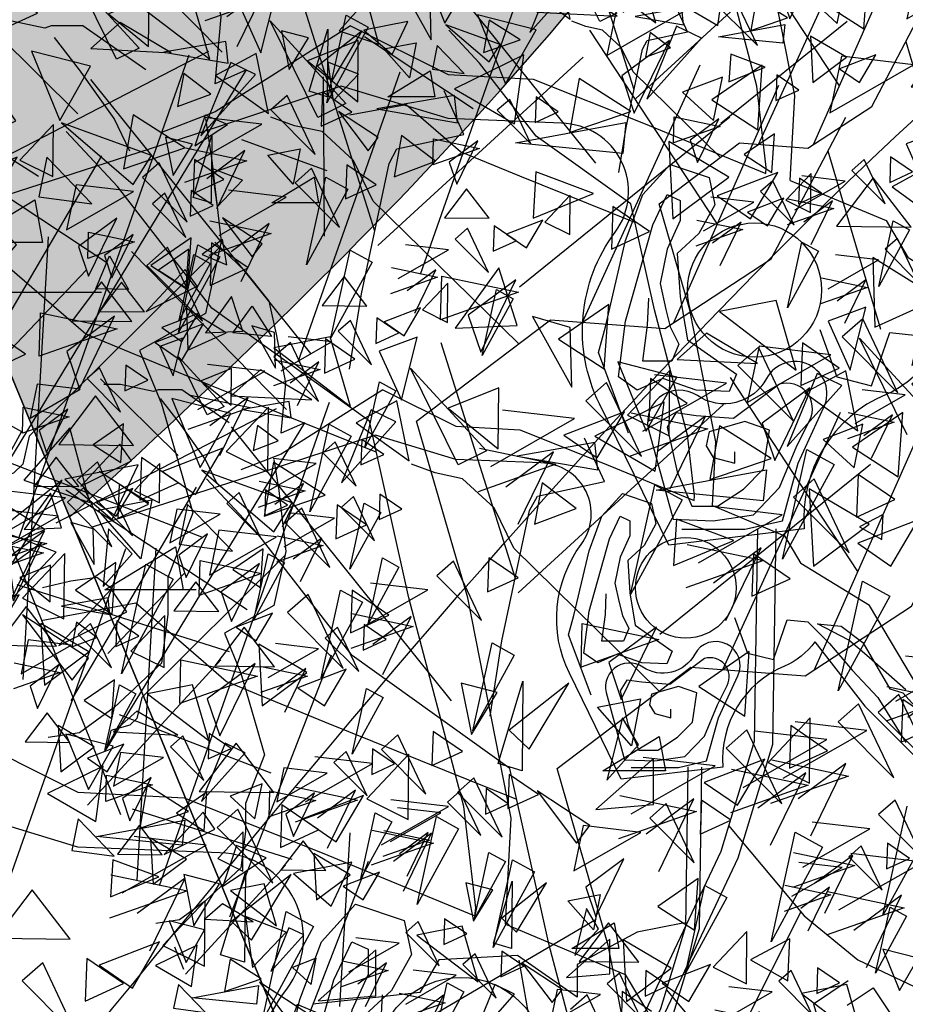
# Model space of a CAD drawing. Extents: x 8691 to 570326, y 1840 to 5021742.
# Drawn here: x 184922 to 184932, y 1672163 to 1672174 of the extents above; entities that cross this region are included whole.
import ezdxf

# ---------------------------------------------------------------- set-up
doc = ezdxf.new("R2010")
doc.units = 0
doc.header["$LTSCALE"] = 0.1
doc.header["$MEASUREMENT"] = 0
doc.linetypes.add('ACAD_ISO10W100', pattern=[18.5, 12, -3, 0.5, -3])
for name, color, linetype in [('01', 7, 'CONTINUOUS'), ('04', 6, 'CONTINUOUS'), ('CURVAS', 7, 'CONTINUOUS'), ('ESCRITURA', 170, 'ACAD_ISO10W100'), ('MANCHA', 71, 'CONTINUOUS'), ('Tronco', 15, 'CONTINUOUS'), ('ÁRVORES', 90, 'CONTINUOUS')]:
    doc.layers.add(name, color=color, linetype=linetype)

# ---------------------------------------------------------------- blocks, each defined once
blk = doc.blocks.new('ARV')
at = {"layer": 'Tronco'}
for p, q in [((1.0753, 3.5101), (0.5406, 4.3244)), ((0.5096, 3.0993), (1.0031, 4.1786)), ((0.8934, 3.0986), (1.3334, 4.0936)), ((-0.0705, 4.0693), (-0.0705, 4.0693)), ((0.0121, 3.887), (-0.0705, 4.0693)), ((-0.6981, 3.9235), (-0.7972, 3.9599)), ((-0.5825, 3.8992), (-0.6981, 3.9235)), ((1.3003, 3.3647), (1.6142, 3.9599)), ((-1.4413, 3.6684), (-1.656, 3.8992)), ((-0.4503, 3.7777), (-0.5825, 3.8992)), ((-0.2687, 3.8263), (0.0121, 3.887)), ((-0.3017, 3.7656), (-0.2687, 3.8263)), ((-0.3678, 3.6076), (-0.4503, 3.7777)), ((-0.4173, 3.2189), (-0.3017, 3.7656)), ((-1.0449, 3.1581), (-1.4413, 3.6684)), ((0.2426, 3.009), (-0.3678, 3.6076)), ((-1.9533, 3.3768), (-2.3497, 3.3039)), ((-1.5734, 3.0488), (-1.9533, 3.3768)), ((0.8544, 3.0731), (1.3003, 3.3647)), ((-0.4669, 2.903), (-0.4173, 3.2189)), ((-0.3843, 2.6843), (-1.0449, 3.1581)), ((-0.1861, 2.6843), (0.3755, 3.1095)), ((0.3755, 3.1095), (0.8544, 3.0731)), ((-1.5734, 3.0488), (-1.5734, 3.0488)), ((-1.5734, 3.0488), (-1.5734, 3.0488)), ((-1.1605, 2.8787), (-1.5734, 3.0488)), ((-0.3552, 2.5539), (-1.1605, 2.8787)), ((-0.2191, 1.9433), (-0.3843, 2.6843)), ((0.0286, 1.9433), (-0.1861, 2.6843)), ((-3.0764, 2.2105), (-3.2911, 2.4171)), ((-2.9112, 2.004), (-3.0764, 2.2105)), ((-2.8617, 1.7732), (-2.9112, 2.004)), ((0.0121, 1.0685), (-0.2191, 1.9433)), ((0.2103, 1.02), (0.0286, 1.9433)), ((-2.7956, 1.433), (-2.8617, 1.7732)), ((-4.0674, 1.4209), (-4.0674, 1.4209)), ((-3.9517, 1.4209), (-4.0674, 1.4209)), ((-3.7205, 1.3723), (-3.9517, 1.4209)), ((-2.8287, 1.0807), (-2.7956, 1.433)), ((-3.6875, 1.3844), (-3.7205, 1.3723)), ((-3.5223, 1.3844), (-3.6875, 1.3844)), ((-3.192, 1.1536), (-3.5223, 1.3844)), ((-2.1185, 1.3844), (-2.8287, 0.9349)), ((-4.0508, -1.1304), (-2.6635, 1.1536)), ((-2.6635, 1.1536), (-2.8287, 1.0807)), ((0.0616, 0.6433), (0.0121, 1.0685)), ((0.1873, 0.5749), (0.2103, 1.02)), ((-2.8287, 0.9349), (-3.1094, 0.8256)), ((0.0585, 0.6107), (0.0616, 0.6433)), ((0.6893, 0.3639), (0.8049, 0.1695)), ((-2.8017, 0.2269), (-3.8031, -0.7659)), ((-4.2986, 0.0481), (-4.4968, -0.0005)), ((-4.1169, 0.0724), (-4.2986, 0.0481)), ((-4.0013, -0.0127), (-4.1169, 0.0724)), ((-3.4232, -0.0127), (-4.0013, -0.0127)), ((-3.8031, -0.7659), (-3.8361, -0.9117)), ((-3.8361, -0.9117), (-3.8857, -0.9603)), ((-3.8857, -0.9603), (-4.0178, -0.9967)), ((-4.0178, -0.9967), (-4.0508, -1.1304)), ((-0.3182, -4.3741), (0.2427, -3.2601))]:
    blk.add_line(p, q, dxfattribs=at)
for points in [[(-2.1185, 1.3844), (-1.6065, 1.1293), (-1.1605, 1.105), (-0.5825, 0.8742), (0.0585, 0.6107)], [(-3.2746, 0.7284), (-3.3572, 0.8985), (-3.5388, 1.1536), (-3.671, 1.3237)], [(-2.8782, 0.8985), (-2.8452, 0.6798), (-2.7956, 0.2546), (-2.8782, -0.122), (-3.225, -0.3164), (-3.1094, -0.5958), (-2.9938, -0.9967), (-2.9443, -1.1668), (-3.0764, -1.507), (-3.0764, -1.7014), (-3.1094, -1.9565), (-3.3572, -2.1873), (-3.5388, -2.3209), (-3.704, -2.3452)], [(-3.7535, 0.5947), (-4.1004, 0.8134)], [(-3.4232, 0.7041), (-4.2986, -0.7902)], [(-0.6606, -0.7495), (-0.8189, -0.3277), (-0.7814, -0.1919), (-0.6759, 0.2595), (-0.5856, 0.5005), (-0.4426, 0.6588), (-0.2385, 0.5904), (-0.208, 0.4474), (-0.2913, 0.2973), (-0.4052, 0.1921), (-0.3899, -0.0346), (-0.3524, -0.2603), (-0.0955, -0.4411), (-0.133, -0.531), (-0.3066, -0.5238), (-0.4801, -0.4636), (-0.6148, -0.5238), (-0.7134, -0.4554), (-0.6759, -0.1623), (-0.5329, 0.3422), (-0.4579, 0.5005), (-0.3899, 0.4699), (-0.3899, 0.3647), (-0.4579, 0.2145), (-0.4954, 0.0338), (-0.4649, -0.102), (-0.4426, -0.1919), (-0.3968, -0.2828), (-0.4343, -0.3727), (-0.5856, -0.3727), (-0.562, -0.1848), (-0.5551, -0.0418)], [(-3.704, 0.2789), (-3.8361, -2.0415)], [(2.4069, -1.4462), (1.6802, -0.7902), (1.2838, -0.122), (0.8049, 0.1695)], [(0.3418, -0.2072), (0.4321, -0.4554), (0.6125, -0.5014), (0.7097, -0.2226), (0.8541, -0.2379), (1.0041, -0.388), (1.1624, -0.5759), (1.3429, -0.7649), (1.5386, -1.0804)], [(1.5386, -0.7117), (1.2832, -0.486), (1.1401, -0.3655), (0.9208, -0.2522), (1.0874, -0.2675), (1.2373, -0.3809), (1.4262, -0.7046), (1.5164, -0.7342), (1.6677, -0.8997)], [(0.9014, -0.3768), (1.2508, -0.8267), (1.7628, -1.3369), (2.3574, -1.7257), (2.9519, -1.507), (4.3063, -0.3771)], [(0.0147, -1.2504), (-0.0016, -2.3666), (-0.1772, -2.9421), (-0.5733, -3.7812), (-1.2878, -4.155)], [(0.1112, -1.2519), (0.0947, -2.3817), (-0.087, -2.977), (-0.4999, -3.8517), (-1.2431, -4.2404)], [(-0.1365, -2.8069), (0.2598, -3.2807), (0.5406, -3.5115), (0.904, -3.6816), (1.3003, -3.5723), (1.6802, -3.7909), (1.5811, -3.961)], [(-0.3678, -3.3171), (-0.6155, -3.3657), (-0.9293, -3.5358), (-0.9293, -3.7059), (-1.2431, -3.4872), (-1.656, -3.5115), (-1.7551, -3.6816), (-1.9698, -3.7059), (-2.3167, -3.7423)], [(0.4911, -3.6209), (0.3094, -3.7423), (0.4085, -4.0704), (0.1773, -4.3012)]]:
    blk.add_lwpolyline(points, dxfattribs=at)
for points in [[(0.9014, -0.3768, -0.140348), (0.6893, -0.5472, 0.323401), (0.2598, -1.2519), (-0.4503, -1.3369), (-0.8137, -0.5958, -0.28078), (-0.7311, 0.3032, 0.610406), (-1.0119, 0.8742), (-1.6065, 0.8985), (-2.168, 1.0685), (-2.8287, 0.8499), (-4.1499, 0.4247)], [(0.1873, 0.5749), (0.6893, 0.3639, -0.211479)], [(-0.3816, -1.254), (-0.0511, -1.254), (0.146, -1.2091), (0.228, -0.9078), (0.364, -0.6137, 0.971418), (0.0627, -0.4636, -0.444427), (-0.2996, -0.5534, 0.743605), (-0.5482, -0.7567), (-0.4274, -1.2009), (-0.2163, -1.2091), (-0.0053, -1.1785), (0.1308, -1.0355), (0.221, -0.8169), (0.2891, -0.6821, 0.658532), (0.1308, -0.4932), (-0.1108, -0.674), (-0.3066, -0.6597), (-0.4121, -0.6443), (-0.4579, -0.7189), (-0.4052, -0.9528), (-0.3288, -1.1335), (-0.1941, -1.1335), (-0.0581, -1.0437), (0.0475, -0.9374), (0.078, -0.7342), (-0.0511, -0.6893), (-0.2385, -0.7424), (-0.2538, -0.8169), (-0.2163, -0.8772), (-0.1039, -0.9078), (-0.1039, -0.8476)]]:
    blk.add_lwpolyline(points, format="xyb", dxfattribs=at)
blk.add_circle((0, 0), 0.3517, dxfattribs=at)
at = {"layer": 'ÁRVORES'}
for p, q in [((-0.4306, 4.7843), (-0.6136, 4.5301)), ((-0.3529, 4.5414), (-0.4306, 4.7843)), ((0.7325, 4.6467), (0.4955, 4.6003)), ((0.8172, 4.355), (0.7325, 4.6467)), ((0.4955, 4.6003), (0.8172, 4.355)), ((-0.1312, 4.533), (-0.2891, 4.5792)), ((-0.2891, 4.5792), (-0.1249, 4.2839)), ((1.0963, 4.5698), (1.0096, 4.4936)), ((1.2433, 4.2595), (1.0963, 4.5698)), ((-0.6136, 4.5301), (-0.3529, 4.5414)), ((-0.1249, 4.2839), (-0.1312, 4.533)), ((0.4405, 4.5091), (0.3175, 4.3998)), ((0.6549, 4.3822), (0.4405, 4.5091)), ((-1.1375, 4.4939), (-1.3745, 4.4475)), ((-1.0528, 4.2022), (-1.1375, 4.4939)), ((-0.7734, 4.4935), (-0.932, 4.4344)), ((-0.8391, 4.2293), (-0.7734, 4.4935)), ((-0.3611, 3.4813), (-0.6722, 4.4686)), ((1.0096, 4.4936), (1.2433, 4.2595)), ((-1.3745, 4.4475), (-1.0528, 4.2022)), ((-0.932, 4.4344), (-0.8391, 4.2293)), ((0.661, 4.4547), (0.6115, 4.2183)), ((0.6115, 4.2183), (0.9627, 4.4191)), ((0.9627, 4.4191), (0.661, 4.4547)), ((0.3157, 4.3256), (0.0686, 4.3888)), ((0.0686, 4.3888), (0.1869, 4.0987)), ((0.3175, 4.3998), (0.6549, 4.3822)), ((-1.4295, 4.3564), (-1.5525, 4.247)), ((-1.2151, 4.2295), (-1.4295, 4.3564)), ((-0.6004, 3.9582), (-0.801, 4.3629)), ((-0.801, 4.3629), (-0.4827, 4.0162)), ((0.9041, 4.3408), (0.7795, 4.0344)), ((1.0081, 4.2907), (0.9041, 4.3408)), ((0.1869, 4.0987), (0.3157, 4.3256)), ((-0.4309, 4.2809), (-0.6435, 4.1948)), ((-0.4328, 4.0241), (-0.4309, 4.2809)), ((0.8744, 4.2802), (0.674, 4.1322)), ((0.7268, 3.9763), (0.8744, 4.2802)), ((0.7795, 4.0344), (1.0081, 4.2907)), ((-1.8541, 2.1937), (-1.1407, 4.2205)), ((-1.5543, 4.1729), (-1.8014, 4.236)), ((-1.8014, 4.236), (-1.6831, 3.9459)), ((-1.5525, 4.247), (-1.2151, 4.2295)), ((-0.8584, 4.2264), (-1.0295, 4.1336)), ((-0.8071, 3.974), (-0.8584, 4.2264)), ((0.2635, 4.2203), (-0.0275, 4.0781)), ((0.2249, 3.9307), (0.2635, 4.2203)), ((1.596, 4.2144), (1.5465, 3.9781)), ((1.8977, 4.1788), (1.596, 4.2144)), ((-1.6831, 3.9459), (-1.5543, 4.1729)), ((-0.9659, 4.1881), (-1.0905, 3.8816)), ((-0.8619, 4.1379), (-0.9659, 4.1881)), ((-0.6435, 4.1948), (-0.4328, 4.0241)), ((-0.3492, 3.4212), (0.5125, 4.2105)), ((1.2638, 4.1772), (1.0524, 4.0314)), ((1.2449, 3.9067), (1.2638, 4.1772)), ((1.5465, 3.9781), (1.8977, 4.1788)), ((-1.0905, 3.8816), (-0.8619, 4.1379)), ((-1.0295, 4.1336), (-0.8071, 3.974)), ((0.674, 4.1322), (0.7268, 3.9763)), ((-2.2298, 4.1121), (-2.4229, 3.8928)), ((-2.1461, 3.7991), (-2.2298, 4.1121)), ((-0.6294, 2.9677), (-1.5518, 4.1169)), ((0.4951, 4.1214), (0.4552, 3.8954)), ((0.7117, 3.9834), (0.4951, 4.1214)), ((1.0965, 4.1276), (0.9295, 4.0637)), ((1.0595, 3.9449), (1.0965, 4.1276)), ((-0.0277, 4.0508), (-0.3536, 3.9937)), ((-0.0151, 3.9361), (-0.0277, 4.0508)), ((-0.0275, 4.0781), (0.2249, 3.9307)), ((0.9295, 4.0637), (1.0595, 3.9449)), ((-0.4827, 4.0162), (-0.6004, 3.9582)), ((1.0524, 4.0314), (1.2449, 3.9067)), ((-1.3749, 3.9686), (-1.4148, 3.7427)), ((-1.1583, 3.8306), (-1.3749, 3.9686)), ((-0.3536, 3.9937), (-0.0151, 3.9361)), ((0.4552, 3.8954), (0.7117, 3.9834)), ((-1.9433, 3.9581), (-2.2507, 3.8977)), ((-2.0527, 3.7277), (-1.9433, 3.9581)), ((-1.2976, 3.7984), (-1.6761, 3.9358)), ((-1.6761, 3.9358), (-1.3743, 3.6768)), ((0.2291, 3.8512), (0.6919, 3.9369)), ((0.2448, 3.2476), (1.128, 3.9601)), ((0.6919, 3.9369), (0.6786, 3.8064)), ((-2.6369, 3.8435), (-2.8252, 3.8928)), ((-2.8252, 3.8928), (-2.7721, 3.6242)), ((-2.6321, 3.4714), (-2.5017, 3.9039)), ((-2.2619, 3.8928), (-2.5741, 3.6464)), ((-2.5017, 3.9039), (-2.5065, 3.4332)), ((-2.4695, 3.5478), (-2.2619, 3.8928)), ((-2.4229, 3.8928), (-2.1461, 3.7991)), ((-2.2507, 3.8977), (-2.0527, 3.7277)), ((-0.2491, 3.8822), (-0.2808, 3.709)), ((-0.1063, 3.7746), (-0.2491, 3.8822)), ((-2.7721, 3.6242), (-2.6369, 3.8435)), ((-1.4853, 3.3488), (-2.2465, 3.8515)), ((0.6786, 3.8064), (0.2291, 3.8512)), ((0.8711, 3.8567), (0.8887, 3.5332)), ((1.1228, 3.7083), (0.8711, 3.8567)), ((-2.1107, 3.7671), (-1.8854, 3.8102)), ((-1.8854, 3.8102), (-1.932, 3.5638)), ((-1.4148, 3.7427), (-1.1583, 3.8306)), ((1.7605, 3.0691), (1.5405, 3.8173)), ((-1.932, 3.5638), (-2.1107, 3.7671)), ((-1.7369, 3.7911), (-1.771, 3.6254)), ((-1.5479, 3.5953), (-1.7369, 3.7911)), ((-1.3743, 3.6768), (-1.2976, 3.7984)), ((-0.2808, 3.709), (-0.1063, 3.7746)), ((0.3144, 3.7301), (0.3022, 3.5359)), ((0.5555, 3.6396), (0.3144, 3.7301)), ((1.3289, 3.7267), (1.0749, 3.6289)), ((1.2143, 3.533), (1.3289, 3.7267)), ((0.8887, 3.5332), (1.1228, 3.7083)), ((1.7294, 3.7055), (1.575, 3.5025)), ((1.8882, 3.4985), (1.7294, 3.7055)), ((-2.5741, 3.6464), (-2.4695, 3.5478)), ((-2.2877, 3.5909), (-2.5017, 3.6735)), ((-2.5017, 3.6735), (-2.4647, 3.4049)), ((0.3022, 3.5359), (0.5555, 3.6396)), ((-2.709, 1.5794), (-1.9955, 3.6061)), ((-2.0833, 3.4332), (-1.7872, 3.6131)), ((-1.7872, 3.6131), (-1.755, 3.4332)), ((-1.771, 3.6254), (-1.5479, 3.5953)), ((1.0749, 3.6289), (1.2143, 3.533)), ((-2.5242, 2.4573), (-2.5324, 3.573)), ((-2.4647, 3.4049), (-2.2877, 3.5909)), ((0.6372, 3.5849), (0.6309, 3.4062)), ((0.791, 3.4796), (0.6372, 3.5849)), ((-2.5065, 3.4332), (-2.6321, 3.4714)), ((0.6309, 3.4062), (0.791, 3.4796)), ((1.575, 3.5025), (1.8882, 3.4985)), ((-1.755, 3.4332), (-2.0833, 3.4332)), ((-1.0462, 3.4321), (-1.0524, 3.2534)), ((-0.8923, 3.3268), (-1.0462, 3.4321)), ((-1.2308, 3.4142), (-1.3175, 3.3379)), ((-1.0837, 3.1039), (-1.2308, 3.4142)), ((2.002, 3.199), (1.7269, 3.3702)), ((1.7269, 3.3702), (1.736, 3.0781)), ((-3.3595, 3.3038), (-3.4319, 3.0907)), ((-3.2034, 3.2385), (-3.3595, 3.3038)), ((-2.1509, 3.1474), (-2.4277, 3.3285)), ((-2.4277, 3.3285), (-2.2201, 3.055)), ((-1.3175, 3.3379), (-1.0837, 3.1039)), ((-1.0524, 3.2534), (-0.8923, 3.3268)), ((-0.0857, 3.1095), (-0.0803, 3.2922)), ((-0.0803, 3.2922), (0.241, 3.2248)), ((0.2307, 3.2773), (0.0303, 3.1293)), ((0.0831, 2.9734), (0.2307, 3.2773)), ((-3.4319, 3.0907), (-3.2034, 3.2385)), ((0.241, 3.2248), (-0.0857, 3.1095)), ((1.736, 3.0781), (2.002, 3.199)), ((-3.448, 3.1018), (-3.6363, 3.1511)), ((-3.6363, 3.1511), (-3.5832, 2.8825)), ((-3.4432, 2.7297), (-3.3128, 3.1621)), ((-3.3128, 3.1621), (-3.3176, 2.6915)), ((-2.2201, 3.055), (-2.1509, 3.1474)), ((-1.769, 2.9568), (-1.7636, 3.1394)), ((-1.7636, 3.1394), (-1.4423, 3.072)), ((0.6201, 3.1743), (0.4087, 3.0285)), ((0.6012, 2.9038), (0.6201, 3.1743)), ((1.6985, 3.1628), (1.5399, 3.1037)), ((1.6328, 2.8987), (1.6985, 3.1628)), ((-3.5832, 2.8825), (-3.448, 3.1018)), ((-2.5057, 2.9157), (-3.1019, 3.1327)), ((-1.4527, 3.1246), (-1.6531, 2.9765)), ((-1.6002, 2.8207), (-1.4527, 3.1246)), ((0.0303, 3.1293), (0.0831, 2.9734)), ((1.5399, 3.1037), (1.6328, 2.8987)), ((-2.9217, 3.0254), (-2.6964, 3.0685)), ((-2.6964, 3.0685), (-2.7431, 2.8221)), ((-1.4423, 3.072), (-1.769, 2.9568)), ((-2.7431, 2.8221), (-2.9217, 3.0254)), ((0.4087, 3.0285), (0.6012, 2.9038)), ((1.8715, 2.6276), (1.6709, 3.0323)), ((1.6709, 3.0323), (1.9892, 2.6855)), ((-1.6531, 2.9765), (-1.6002, 2.8207)), ((1.2472, 2.9946), (1.1605, 2.9184)), ((1.3942, 2.6843), (1.2472, 2.9946)), ((1.4318, 3.0125), (1.4256, 2.8338)), ((1.5857, 2.9072), (1.4318, 3.0125)), ((-3.0988, 2.8492), (-3.3128, 2.9318)), ((-3.3128, 2.9318), (-3.2758, 2.6632)), ((0.876, 2.8966), (0.6986, 2.7097)), ((0.8728, 2.6228), (0.876, 2.8966)), ((1.1605, 2.9184), (1.3942, 2.6843)), ((1.4256, 2.8338), (1.5857, 2.9072)), ((1.6135, 2.8958), (1.4424, 2.803)), ((1.6648, 2.6433), (1.6135, 2.8958)), ((-3.2758, 2.6632), (-3.0988, 2.8492)), ((-2.8944, 2.6915), (-2.5983, 2.8714)), ((-2.5983, 2.8714), (-2.5661, 2.6915)), ((0.7944, 2.8639), (0.7882, 2.6852)), ((0.9483, 2.7586), (0.7944, 2.8639)), ((1.1136, 2.8438), (0.812, 2.8794)), ((0.6098, 2.846), (0.5231, 2.7698)), ((0.7568, 2.5357), (0.6098, 2.846)), ((0.7624, 2.6431), (1.1136, 2.8438)), ((-3.4569, 2.7779), (-3.4631, 2.5992)), ((-3.303, 2.6726), (-3.4569, 2.7779)), ((-1.5327, 2.7901), (-1.687, 2.5871)), ((-1.3738, 2.5831), (-1.5327, 2.7901)), ((0.5231, 2.7698), (0.7568, 2.5357)), ((1.4424, 2.803), (1.6648, 2.6433)), ((-3.6415, 2.7599), (-3.7282, 2.6837)), ((-3.4945, 2.4496), (-3.6415, 2.7599)), ((-3.3176, 2.6915), (-3.4432, 2.7297)), ((-0.8074, 2.7438), (-0.9847, 2.5569)), ((-0.8105, 2.47), (-0.8074, 2.7438)), ((0.4762, 2.6952), (0.1745, 2.7308)), ((0.7882, 2.6852), (0.9483, 2.7586)), ((-2.5661, 2.6915), (-2.8944, 2.6915)), ((0.125, 2.4945), (0.4762, 2.6952)), ((0.6852, 2.7238), (0.4312, 2.626)), ((0.5705, 2.5301), (0.6852, 2.7238)), ((0.6986, 2.7097), (0.8728, 2.6228)), ((0.7144, 2.7199), (1.0357, 2.6525)), ((1.0253, 2.705), (0.8249, 2.5569)), ((0.8777, 2.4011), (1.0253, 2.705)), ((-3.7282, 2.6837), (-3.4945, 2.4496)), ((-3.4631, 2.5992), (-3.303, 2.6726)), ((1.0357, 2.6525), (0.709, 2.5372)), ((0.4312, 2.626), (0.5705, 2.5301)), ((-2.962, 2.4057), (-3.2388, 2.5868)), ((-3.2388, 2.5868), (-3.0312, 2.3133)), ((-1.687, 2.5871), (-1.3738, 2.5831)), ((-0.9982, 2.571), (-1.2522, 2.4732)), ((-1.1128, 2.3773), (-0.9982, 2.571)), ((0.077, 2.5713), (0.3983, 2.5039)), ((1.3486, 2.106), (1.4499, 2.5656)), ((1.4499, 2.5656), (1.5649, 2.5025)), ((-1.3402, 2.5316), (-1.3465, 2.3529)), ((-1.1864, 2.4263), (-1.3402, 2.5316)), ((-0.9847, 2.5569), (-0.8105, 2.47)), ((0.3879, 2.5564), (0.1875, 2.4083)), ((0.2403, 2.2525), (0.3879, 2.5564)), ((-4.1797, 2.3025), (-4.1743, 2.4852)), ((-4.1743, 2.4852), (-3.853, 2.4178)), ((-1.5249, 2.5137), (-1.6116, 2.4374)), ((-1.3778, 2.2034), (-1.5249, 2.5137)), ((0.3983, 2.5039), (0.0715, 2.3886)), ((1.5649, 2.5025), (1.3486, 2.106)), ((-3.8634, 2.4703), (-4.0638, 2.3223)), ((-4.011, 2.1664), (-3.8634, 2.4703)), ((-1.6116, 2.4374), (-1.3778, 2.2034)), ((-1.2522, 2.4732), (-1.1128, 2.3773)), ((1.4809, 2.4427), (1.3942, 2.3664)), ((1.628, 2.1324), (1.4809, 2.4427)), ((1.6655, 2.4606), (1.6593, 2.2819)), ((1.8194, 2.3553), (1.6655, 2.4606)), ((-3.853, 2.4178), (-4.1797, 2.3025)), ((-3.2388, 2.434), (-3.3804, 2.3293)), ((-3.2082, 2.2578), (-3.2388, 2.434)), ((-3.0312, 2.3133), (-2.962, 2.4057)), ((-1.6584, 2.3629), (-1.9601, 2.3985)), ((-1.3465, 2.3529), (-1.1864, 2.4263)), ((0.7112, 1.9574), (0.8125, 2.417)), ((0.8125, 2.417), (0.9275, 2.3539)), ((-3.4739, 2.3673), (-3.6854, 2.2215)), ((-3.4928, 2.0968), (-3.4739, 2.3673)), ((-2.0097, 2.1621), (-1.6584, 2.3629)), ((0.9275, 2.3539), (0.7112, 1.9574)), ((1.3942, 2.3664), (1.628, 2.1324)), ((1.6593, 2.2819), (1.8194, 2.3553)), ((-4.1241, 2.0895), (-4.0279, 2.321)), ((-4.0638, 2.3223), (-4.011, 2.1664)), ((-4.0279, 2.321), (-3.8948, 2.0854)), ((-2.7916, 1.2474), (-3.875, 2.3501)), ((-3.5401, 1.8713), (-3.4388, 2.3309)), ((-3.4388, 2.3309), (-3.3238, 2.2678)), ((-3.3804, 2.3293), (-3.2082, 2.2578)), ((1.3474, 2.2919), (1.0457, 2.3275)), ((0.9961, 2.0911), (1.3474, 2.2919)), ((-3.3238, 2.2678), (-3.5401, 1.8713)), ((-2.0577, 2.2389), (-1.7364, 2.1715)), ((-3.4985, 2.2264), (-3.7725, 1.9314)), ((-3.6854, 2.2215), (-3.4928, 2.0968)), ((-3.4164, 2.1085), (-3.4985, 2.2264)), ((-1.7467, 2.2241), (-1.9472, 2.076)), ((-1.8943, 1.9202), (-1.7467, 2.2241)), ((-2.3875, 2.1758), (-2.5419, 1.9727)), ((-2.2287, 1.9687), (-2.3875, 2.1758)), ((-1.7364, 2.1715), (-2.0631, 2.0563)), ((0.9481, 2.1679), (1.2694, 2.1005)), ((1.259, 2.1531), (1.0586, 2.005)), ((1.1115, 1.8492), (1.259, 2.1531)), ((-3.9434, 2.1359), (-4.0978, 1.9329)), ((-3.7845, 1.9289), (-3.9434, 2.1359)), ((-3.7725, 1.9314), (-3.4164, 2.1085)), ((-1.6622, 2.1294), (-1.8395, 1.9425)), ((-1.6654, 1.8556), (-1.6622, 2.1294)), ((-3.8948, 2.0854), (-4.1241, 2.0895)), ((-1.4235, 1.625), (-1.3221, 2.0847)), ((-1.3221, 2.0847), (-1.2071, 2.0215)), ((1.2694, 2.1005), (0.9427, 1.9853)), ((-3.1745, 2.0368), (-3.3575, 1.7826)), ((-3.0968, 1.7939), (-3.1745, 2.0368)), ((-1.2071, 2.0215), (-1.4235, 1.625)), ((1.5823, 1.554), (1.6836, 2.0137)), ((1.6836, 2.0137), (1.7987, 1.9505)), ((-3.2137, 1.7822), (-3.4888, 1.9533)), ((-3.4888, 1.9533), (-3.4797, 1.6612)), ((-3.166, 1.783), (-3.0311, 1.9685)), ((-3.0311, 1.9685), (-2.8967, 1.7568)), ((-2.5419, 1.9727), (-2.2287, 1.9687)), ((-1.853, 1.9567), (-2.107, 1.8589)), ((-1.9676, 1.7629), (-1.853, 1.9567)), ((-1.8395, 1.9425), (-1.6654, 1.8556)), ((1.7987, 1.9505), (1.5823, 1.554)), ((-4.0978, 1.9329), (-3.7845, 1.9289)), ((-3.4089, 1.9168), (-3.6629, 1.819)), ((-3.5235, 1.7231), (-3.4089, 1.9168)), ((-2.3436, 1.8695), (-2.4303, 1.7933)), ((-2.1965, 1.5592), (-2.3436, 1.8695)), ((-2.1589, 1.8874), (-2.1652, 1.7087)), ((-2.0051, 1.7821), (-2.1589, 1.8874)), ((-2.107, 1.8589), (-1.9676, 1.7629)), ((-3.6629, 1.819), (-3.5235, 1.7231)), ((-2.875, 1.7855), (-3.033, 1.8317)), ((-3.033, 1.8317), (-2.8688, 1.5364)), ((-3.4797, 1.6612), (-3.2137, 1.7822)), ((-3.3575, 1.7826), (-3.0968, 1.7939)), ((-2.8967, 1.7568), (-3.166, 1.783)), ((-2.8688, 1.5364), (-2.875, 1.7855)), ((-2.4303, 1.7933), (-2.1965, 1.5592)), ((-2.1652, 1.7087), (-2.0051, 1.7821)), ((-3.5173, 1.746), (-3.6758, 1.6869)), ((-3.5829, 1.4818), (-3.5173, 1.746)), ((-2.4771, 1.7187), (-2.7788, 1.7543)), ((-2.8284, 1.518), (-2.4771, 1.7187)), ((-3.6758, 1.6869), (-3.5829, 1.4818)), ((-3.3443, 1.2107), (-3.5449, 1.6154)), ((-3.5449, 1.6154), (-3.2266, 1.2687)), ((-2.8764, 1.5947), (-2.5551, 1.5274)), ((-2.5654, 1.5799), (-2.7659, 1.4318)), ((-2.713, 1.276), (-2.5654, 1.5799)), ((-4.0986, 1.539), (-4.1852, 1.4627)), ((-3.9515, 1.2286), (-4.0986, 1.539)), ((-3.9139, 1.5569), (-3.9202, 1.3782)), ((-3.7601, 1.4516), (-3.9139, 1.5569)), ((-3.1747, 1.5334), (-3.3873, 1.4473)), ((-3.1767, 1.2766), (-3.1747, 1.5334)), ((-2.5551, 1.5274), (-2.8818, 1.4121)), ((1.6679, 1.4996), (1.5813, 1.4234)), ((1.815, 1.1893), (1.6679, 1.4996)), ((1.8526, 1.5175), (1.8463, 1.3388)), ((2.0064, 1.4123), (1.8526, 1.5175)), ((-4.1852, 1.4627), (-3.9515, 1.2286)), ((-3.5471, 0.9246), (-4.0916, 1.4612)), ((-3.9202, 1.3782), (-3.7601, 1.4516)), ((-3.3873, 1.4473), (-3.1767, 1.2766)), ((-4.5338, 1.4238), (-4.5833, 1.1874)), ((-4.2321, 1.3882), (-4.5338, 1.4238)), ((-2.2422, 0.9809), (-2.1409, 1.4405)), ((-2.1409, 1.4405), (-2.0258, 1.3774)), ((1.5813, 1.4234), (1.815, 1.1893)), ((1.8463, 1.3388), (2.0064, 1.4123)), ((-4.5833, 1.1874), (-4.2321, 1.3882)), ((-2.0258, 1.3774), (-2.2422, 0.9809)), ((1.5344, 1.3489), (1.2327, 1.3844)), ((1.1832, 1.1481), (1.5344, 1.3489)), ((-2.7716, 1.3033), (-3.0974, 1.2462)), ((-2.7589, 1.1886), (-2.7716, 1.3033)), ((-4.6368, 1.0816), (-4.6314, 1.2642)), ((-4.6314, 1.2642), (-4.3101, 1.1968)), ((-4.3204, 1.2494), (-4.5208, 1.1013)), ((-4.468, 0.9455), (-4.3204, 1.2494)), ((-2.8632, 1.2506), (-4.4039, 0.4522)), ((-3.2266, 1.2687), (-3.3443, 1.2107)), ((-3.0974, 1.2462), (-2.7589, 1.1886)), ((1.1351, 1.2249), (1.4564, 1.1575)), ((1.4461, 1.21), (1.2457, 1.062)), ((1.2985, 0.9061), (1.4461, 1.21)), ((-4.3101, 1.1968), (-4.6368, 1.0816)), ((1.4564, 1.1575), (1.1297, 1.0422)), ((-3.931, 1.1463), (-4.1424, 1.0005)), ((-3.9499, 0.8758), (-3.931, 1.1463)), ((-2.9929, 1.1347), (-3.0247, 0.9614)), ((-2.8502, 1.027), (-2.9929, 1.1347)), ((-4.5208, 1.1013), (-4.468, 0.9455)), ((-2.2652, 1.0383), (-2.2714, 0.8596)), ((-2.1113, 0.933), (-2.2652, 1.0383)), ((1.7694, 0.611), (1.8707, 1.0706)), ((-3.9556, 1.0054), (-4.2295, 0.7104)), ((-4.1424, 1.0005), (-3.9499, 0.8758)), ((-3.8734, 0.8875), (-3.9556, 1.0054)), ((-3.0247, 0.9614), (-2.8502, 1.027)), ((-2.4498, 1.0204), (-2.5365, 0.9441)), ((-2.3028, 0.7101), (-2.4498, 1.0204)), ((1.9857, 1.0075), (1.7694, 0.611)), ((-4.4004, 0.9149), (-4.5548, 0.7119)), ((-4.2416, 0.7079), (-4.4004, 0.9149)), ((-2.5365, 0.9441), (-2.3028, 0.7101)), ((-2.2714, 0.8596), (-2.1113, 0.933)), ((-4.2295, 0.7104), (-3.8734, 0.8875)), ((-3.6751, 0.8686), (-3.8524, 0.6817)), ((-3.6783, 0.5948), (-3.6751, 0.8686)), ((-2.9346, 0.6688), (-2.5834, 0.8696)), ((-2.5834, 0.8696), (-2.885, 0.9052)), ((-2.9826, 0.7456), (-2.6613, 0.6782)), ((-4.5548, 0.7119), (-4.2416, 0.7079)), ((-2.6717, 0.7308), (-2.8721, 0.5827)), ((-2.8193, 0.4269), (-2.6717, 0.7308)), ((-4.441, 0.663), (-4.624, 0.4088)), ((-4.3633, 0.4201), (-4.441, 0.663)), ((-3.8659, 0.6958), (-4.1199, 0.598)), ((-3.9805, 0.5021), (-3.8659, 0.6958)), ((-3.8524, 0.6817), (-3.6783, 0.5948)), ((-3.1217, 0.6666), (-3.2084, 0.5904)), ((-2.9747, 0.3563), (-3.1217, 0.6666)), ((-2.6613, 0.6782), (-2.988, 0.563)), ((-2.9371, 0.6846), (-2.9433, 0.5059)), ((-2.7832, 0.5793), (-2.9371, 0.6846)), ((-2.3223, 0.6382), (-2.409, 0.562)), ((-2.1753, 0.3279), (-2.3223, 0.6382)), ((-2.1377, 0.6562), (-2.1439, 0.4775)), ((-1.9838, 0.5509), (-2.1377, 0.6562)), ((-4.4803, 0.4084), (-4.7553, 0.5795)), ((-4.1199, 0.598), (-3.9805, 0.5021)), ((-3.2084, 0.5904), (-2.9747, 0.3563)), ((-2.9433, 0.5059), (-2.7832, 0.5793)), ((-2.3484, 0.1317), (-2.2471, 0.5914)), ((-2.2471, 0.5914), (-2.1321, 0.5282)), ((-3.5569, 0.5515), (-3.6065, 0.3151)), ((-3.2553, 0.5159), (-3.5569, 0.5515)), ((-2.409, 0.562), (-2.1753, 0.3279)), ((-2.1439, 0.4775), (-1.9838, 0.5509)), ((-3.6065, 0.3151), (-3.2553, 0.5159)), ((-2.4559, 0.4875), (-2.7576, 0.5231)), ((-2.1321, 0.5282), (-2.3484, 0.1317)), ((1.3792, 0.5136), (1.2147, 0.4258)), ((1.3703, 0.3377), (1.3792, 0.5136)), ((-4.1416, 0.4118), (-4.2995, 0.4579)), ((-4.2995, 0.4579), (-4.1353, 0.1627)), ((-2.8071, 0.2867), (-2.4559, 0.4875)), ((-4.624, 0.4088), (-4.3633, 0.4201)), ((-4.0351, 0.4135), (-4.0722, 0.0107)), ((-3.87, 0.2373), (-4.0351, 0.4135)), ((1.2147, 0.4258), (1.3703, 0.3377)), ((-4.7463, 0.2875), (-4.4803, 0.4084)), ((-4.1353, 0.1627), (-4.1416, 0.4118)), ((-3.3436, 0.3771), (-3.544, 0.229)), ((-3.4912, 0.0731), (-3.3436, 0.3771)), ((-2.8551, 0.3635), (-2.5338, 0.2961)), ((-2.5442, 0.3487), (-2.7446, 0.2006)), ((-2.6918, 0.0447), (-2.5442, 0.3487)), ((-2.5338, 0.2961), (-2.8606, 0.1808)), ((1.6194, 0.2353), (1.7285, 0.3081)), ((1.7285, 0.3081), (1.9802, -0.067)), ((-2.9541, 0.274), (-3.1656, 0.1282)), ((-2.973, 0.0035), (-2.9541, 0.274)), ((-4.0722, 0.0107), (-3.87, 0.2373)), ((-3.544, 0.229), (-3.4912, 0.0731)), ((-3.0203, -0.222), (-2.919, 0.2377)), ((-2.919, 0.2377), (-2.804, 0.1745)), ((-2.2209, -0.2504), (-2.1196, 0.2093)), ((-2.1196, 0.2093), (-2.0046, 0.1461)), ((-2.804, 0.1745), (-3.0203, -0.222)), ((-4.4412, 0.1596), (-4.6538, 0.0735)), ((-4.4432, -0.0972), (-4.4412, 0.1596)), ((-3.1656, 0.1282), (-2.973, 0.0035)), ((-2.0046, 0.1461), (-2.2209, -0.2504)), ((-3.5019, 0.1061), (-4.0399, -0.4586)), ((-4.6538, 0.0735), (-4.4432, -0.0972)), ((-3.4236, 0.0426), (-3.578, -0.1604)), ((-3.2647, -0.1644), (-3.4236, 0.0426)), ((-4.0381, -0.0705), (-4.3639, -0.1276)), ((-4.0254, -0.1852), (-4.0381, -0.0705)), ((-4.3639, -0.1276), (-4.0254, -0.1852)), ((-3.578, -0.1604), (-3.2647, -0.1644)), ((-2.8891, -0.1765), (-3.1431, -0.2743)), ((-3.0037, -0.3702), (-2.8891, -0.1765)), ((-4.2595, -0.2391), (-4.2912, -0.4123)), ((-4.1167, -0.3467), (-4.2595, -0.2391)), ((-3.9767, -0.2308), (-3.9829, -0.4096)), ((-3.8228, -0.3361), (-3.9767, -0.2308)), ((-4.1613, -0.2488), (-4.248, -0.325)), ((-4.0143, -0.5591), (-4.1613, -0.2488)), ((-3.1431, -0.2743), (-3.0037, -0.3702)), ((-2.4334, -0.2742), (-2.5201, -0.3504)), ((-2.2863, -0.5845), (-2.4334, -0.2742)), ((-2.2487, -0.2562), (-2.255, -0.435)), ((-2.0949, -0.3615), (-2.2487, -0.2562)), ((-4.248, -0.325), (-4.0143, -0.5591)), ((-4.5965, -0.364), (-4.6461, -0.6003)), ((-4.2949, -0.3995), (-4.5965, -0.364)), ((-4.2912, -0.4123), (-4.1167, -0.3467)), ((-3.9829, -0.4096), (-3.8228, -0.3361)), ((-2.5201, -0.3504), (-2.2863, -0.5845)), ((-2.255, -0.435), (-2.0949, -0.3615)), ((-4.6461, -0.6003), (-4.2949, -0.3995)), ((-2.5669, -0.4249), (-2.8686, -0.3894)), ((-2.9182, -0.6257), (-2.5669, -0.4249)), ((-4.6941, -0.5235), (-4.3728, -0.5909)), ((-4.3832, -0.5384), (-4.5836, -0.6864)), ((-4.5308, -0.8423), (-4.3832, -0.5384)), ((-2.9662, -0.5489), (-2.6449, -0.6163)), ((-2.6552, -0.5638), (-2.8557, -0.7118)), ((-2.8028, -0.8677), (-2.6552, -0.5638)), ((-4.3728, -0.5909), (-4.6995, -0.7062)), ((-2.6449, -0.6163), (-2.9716, -0.7316)), ((-3.9937, -0.6414), (-4.2052, -0.7872)), ((-4.0126, -0.9119), (-3.9937, -0.6414)), ((-4.5836, -0.6864), (-4.5308, -0.8423)), ((-4.0599, -1.1374), (-3.9586, -0.6778)), ((-3.9586, -0.6778), (-3.8436, -0.7409)), ((-3.8436, -0.7409), (-4.0599, -1.1374)), ((-2.332, -1.1628), (-2.2307, -0.7032)), ((-2.2307, -0.7032), (-2.1156, -0.7663)), ((-2.1156, -0.7663), (-2.332, -1.1628)), ((-4.2052, -0.7872), (-4.0126, -0.9119)), ((-4.4632, -0.8728), (-4.6176, -1.0759)), ((-4.3043, -1.0799), (-4.4632, -0.8728)), ((-2.8986, -1.2959), (-3.9573, -0.8872)), ((-4.3865, -0.9619), (-4.3688, -1.2854)), ((-4.1348, -1.1104), (-4.3865, -0.9619)), ((-3.3314, -1.0169), (-3.3376, -1.1956)), ((-3.1775, -1.1222), (-3.3314, -1.0169)), ((-3.516, -1.0348), (-3.6027, -1.1111)), ((-3.3689, -1.3451), (-3.516, -1.0348)), ((-4.6176, -1.0759), (-4.3043, -1.0799)), ((-4.3688, -1.2854), (-4.1348, -1.1104)), ((-3.9287, -1.0919), (-4.1827, -1.1897)), ((-4.0433, -1.2857), (-3.9287, -1.0919)), ((-3.6027, -1.1111), (-3.3689, -1.3451)), ((-3.9512, -1.15), (-4.0008, -1.3864)), ((-3.6495, -1.1856), (-3.9512, -1.15)), ((-3.3376, -1.1956), (-3.1775, -1.1222)), ((-2.3734, -1.1433), (-2.4601, -1.2195)), ((-2.2263, -1.4536), (-2.3734, -1.1433)), ((-2.1888, -1.1253), (-2.195, -1.304)), ((-2.0349, -1.2306), (-2.1888, -1.1253)), ((-4.1827, -1.1897), (-4.0433, -1.2857)), ((-4.0008, -1.3864), (-3.6495, -1.1856)), ((-2.4601, -1.2195), (-2.2263, -1.4536)), ((-2.195, -1.304), (-2.0349, -1.2306)), ((-2.8086, -1.2584), (-2.8582, -1.4948)), ((-2.5069, -1.294), (-2.8086, -1.2584)), ((-4.0542, -1.4922), (-4.0488, -1.3096)), ((-4.0488, -1.3096), (-3.7275, -1.377)), ((-2.8582, -1.4948), (-2.5069, -1.294)), ((-3.7379, -1.3244), (-3.9383, -1.4725)), ((-3.8854, -1.6283), (-3.7379, -1.3244)), ((-3.7275, -1.377), (-4.0542, -1.4922)), ((-1.394, -1.403), (-1.4003, -1.5817)), ((-1.2402, -1.5083), (-1.394, -1.403)), ((-3.3484, -1.4275), (-3.5598, -1.5733)), ((-3.3673, -1.698), (-3.3484, -1.4275)), ((-2.9116, -1.6007), (-2.9062, -1.418)), ((-2.9062, -1.418), (-2.5849, -1.4854)), ((-2.5953, -1.4329), (-2.7957, -1.5809)), ((-2.7428, -1.7368), (-2.5953, -1.4329)), ((-1.5787, -1.4209), (-1.6654, -1.4971)), ((-1.4316, -1.7312), (-1.5787, -1.4209)), ((-3.9383, -1.4725), (-3.8854, -1.6283)), ((-2.5849, -1.4854), (-2.9116, -1.6007)), ((-1.6654, -1.4971), (-1.4316, -1.7312)), ((-1.4003, -1.5817), (-1.2402, -1.5083)), ((-2.7521, -1.8971), (-3.8664, -1.5454)), ((-3.373, -1.5684), (-3.647, -1.8634)), ((-3.2909, -1.6863), (-3.373, -1.5684)), ((-1.7122, -1.5717), (-2.0139, -1.5361)), ((-3.5598, -1.5733), (-3.3673, -1.698)), ((-2.7957, -1.5809), (-2.7428, -1.7368)), ((-2.272, -2.0319), (-2.1707, -1.5722)), ((-2.1707, -1.5722), (-2.0556, -1.6354)), ((-2.0635, -1.7724), (-1.7122, -1.5717)), ((-2.0556, -1.6354), (-2.272, -2.0319)), ((-3.8179, -1.6589), (-3.9722, -1.8619)), ((-3.659, -1.8659), (-3.8179, -1.6589)), ((-3.647, -1.8634), (-3.2909, -1.6863)), ((-3.0926, -1.7052), (-3.2699, -1.8921)), ((-3.0957, -1.979), (-3.0926, -1.7052)), ((-2.1115, -1.6956), (-1.7902, -1.763)), ((-1.8005, -1.7105), (-2.001, -1.8586)), ((-1.9481, -2.0144), (-1.8005, -1.7105)), ((-3.7412, -1.748), (-3.7235, -2.0714)), ((-3.4895, -1.8964), (-3.7412, -1.748)), ((-2.6753, -1.7673), (-2.8296, -1.9703)), ((-2.5164, -1.9743), (-2.6753, -1.7673)), ((-1.7902, -1.763), (-2.1169, -1.8783)), ((1.2259, -1.803), (1.1392, -1.8793)), ((1.373, -2.1133), (1.2259, -1.803)), ((1.4106, -1.7851), (1.4043, -1.9638)), ((1.5644, -1.8904), (1.4106, -1.7851)), ((-2.5986, -1.8564), (-2.5809, -2.1799)), ((-2.3469, -2.0049), (-2.5986, -1.8564)), ((-1.4773, -2.3095), (-1.376, -1.8499)), ((-1.376, -1.8499), (-1.2609, -1.913)), ((-3.9722, -1.8619), (-3.659, -1.8659)), ((-3.7235, -2.0714), (-3.4895, -1.8964)), ((-3.2699, -1.8921), (-3.0957, -1.979)), ((1.1392, -1.8793), (1.373, -2.1133)), ((1.4043, -1.9638), (1.5644, -1.8904)), ((-2.7981, -1.9374), (-3.4976, -2.7005)), ((-2.2192, -1.913), (-2.7532, -3.2864)), ((-1.2609, -1.913), (-1.4773, -2.3095)), ((1.0924, -1.9538), (0.7907, -1.9182)), ((-2.8296, -1.9703), (-2.5164, -1.9743)), ((0.7412, -2.1545), (1.0924, -1.9538)), ((-2.5809, -2.1799), (-2.3469, -2.0049)), ((-2.1408, -1.9864), (-2.3948, -2.0842)), ((-2.2554, -2.1801), (-2.1408, -1.9864)), ((-1.3495, -2.1099), (-1.5378, -2.0606)), ((-1.5378, -2.0606), (-1.4846, -2.3292)), ((-1.3446, -2.482), (-1.2143, -2.0495)), ((-0.9745, -2.0606), (-1.2867, -2.307)), ((-1.2143, -2.0495), (-1.2191, -2.5202)), ((-1.1821, -2.4056), (-0.9745, -2.0606)), ((-2.9464, -2.0693), (-3.1834, -2.1157)), ((-2.8616, -2.361), (-2.9464, -2.0693)), ((-2.3948, -2.0842), (-2.2554, -2.1801)), ((0.6931, -2.0778), (1.0144, -2.1451)), ((1.0041, -2.0926), (0.8037, -2.2407)), ((0.8565, -2.3965), (1.0041, -2.0926)), ((-3.1834, -2.1157), (-2.8616, -2.361)), ((-1.4846, -2.3292), (-1.3495, -2.1099)), ((-0.8232, -2.1863), (-0.5979, -2.1431)), ((-0.5979, -2.1431), (-0.6446, -2.3896)), ((1.0144, -2.1451), (0.6877, -2.2604)), ((-0.6446, -2.3896), (-0.8232, -2.1863)), ((-3.2383, -2.2069), (-3.3613, -2.3162)), ((-3.0239, -2.3338), (-3.2383, -2.2069)), ((-0.6929, -2.2417), (-0.7749, -2.5694)), ((-0.6092, -2.3834), (-0.6929, -2.2417)), ((1.3273, -2.6916), (1.4287, -2.232)), ((1.4287, -2.232), (1.5437, -2.2951)), ((-1.2867, -2.307), (-1.1821, -2.4056)), ((1.5437, -2.2951), (1.3273, -2.6916)), ((-3.3631, -2.3904), (-3.6102, -2.3272)), ((-3.6102, -2.3272), (-3.4919, -2.6173)), ((-3.3613, -2.3162), (-3.0239, -2.3338)), ((-1.8698, -2.3312), (-1.9565, -2.4074)), ((-1.7228, -2.6415), (-1.8698, -2.3312)), ((-1.6852, -2.3132), (-1.6914, -2.492)), ((-1.5313, -2.4185), (-1.6852, -2.3132)), ((-0.7959, -2.5202), (-0.4998, -2.3403)), ((-0.4998, -2.3403), (-0.4676, -2.5202)), ((-3.4919, -2.6173), (-3.3631, -2.3904)), ((-2.7748, -2.3752), (-2.8993, -2.6816)), ((-2.6708, -2.4253), (-2.7748, -2.3752)), ((-0.7749, -2.5694), (-0.6092, -2.3834)), ((-2.8993, -2.6816), (-2.6708, -2.4253)), ((-1.9565, -2.4074), (-1.7228, -2.6415)), ((-1.6914, -2.492), (-1.5313, -2.4185)), ((-2.0034, -2.4819), (-2.305, -2.4464)), ((-0.5303, -2.4549), (-0.8329, -2.7234)), ((-0.5303, -2.6963), (-0.5303, -2.4549)), ((-3.4153, -2.4957), (-3.7063, -2.638)), ((-3.454, -2.7853), (-3.4153, -2.4957)), ((-2.3546, -2.6827), (-2.0034, -2.4819)), ((-1.2191, -2.5202), (-1.3446, -2.482)), ((-1.4711, -2.5569), (-1.5578, -2.6331)), ((-1.3241, -2.8672), (-1.4711, -2.5569)), ((-1.2865, -2.539), (-1.2927, -2.7177)), ((-1.1326, -2.6442), (-1.2865, -2.539)), ((-0.4676, -2.5202), (-0.7959, -2.5202)), ((1.6241, -2.5875), (1.377, -2.5244)), ((1.377, -2.5244), (1.4953, -2.8144)), ((-3.1837, -2.5947), (-3.2236, -2.8206)), ((-2.9672, -2.7326), (-3.1837, -2.5947)), ((-2.5823, -2.5884), (-2.7494, -2.6523)), ((-2.6194, -2.7711), (-2.5823, -2.5884)), ((1.4953, -2.8144), (1.6241, -2.5875)), ((-3.7063, -2.638), (-3.454, -2.7853)), ((-2.4026, -2.6059), (-2.0813, -2.6733)), ((-2.0917, -2.6208), (-2.2921, -2.7688)), ((-2.2393, -2.9247), (-2.0917, -2.6208)), ((-1.5578, -2.6331), (-1.3241, -2.8672)), ((-0.8635, -2.806), (-1.1403, -2.6249)), ((-1.1403, -2.6249), (-0.9327, -2.8984)), ((-2.7494, -2.6523), (-2.6194, -2.7711)), ((-2.0813, -2.6733), (-2.408, -2.7886)), ((-1.6047, -2.7076), (-1.9064, -2.6721)), ((-1.2927, -2.7177), (-1.1326, -2.6442)), ((-0.2785, -2.674), (-0.2848, -2.8528)), ((-0.1247, -2.7793), (-0.2785, -2.674)), ((0.7373, -2.6734), (0.6506, -2.7496)), ((0.8843, -2.9837), (0.7373, -2.6734)), ((0.9219, -2.6555), (0.9157, -2.8342)), ((1.0758, -2.7607), (0.9219, -2.6555)), ((-1.9559, -2.9084), (-1.6047, -2.7076)), ((-0.8329, -2.7234), (-0.5303, -2.6963)), ((-0.4632, -2.692), (-0.5498, -2.7682)), ((-0.3161, -3.0023), (-0.4632, -2.692)), ((-3.2236, -2.8206), (-2.9672, -2.7326)), ((-1.7684, -3.2198), (-1.6671, -2.7602)), ((-1.6671, -2.7602), (-1.5521, -2.8233)), ((0.6506, -2.7496), (0.8843, -2.9837)), ((0.9157, -2.8342), (1.0758, -2.7607)), ((-3.5457, -2.7721), (-3.5798, -2.9379)), ((-3.3567, -2.968), (-3.5457, -2.7721)), ((-3.4497, -2.8648), (-2.9869, -2.7791)), ((-2.9869, -2.7791), (-3.0003, -2.9097)), ((-0.8984, -2.8072), (-0.9479, -3.0435)), ((-0.9327, -2.8984), (-0.8635, -2.806)), ((-0.5967, -2.8427), (-0.8984, -2.8072)), ((-0.5498, -2.7682), (-0.3161, -3.0023)), ((-0.2848, -2.8528), (-0.1247, -2.7793)), ((0.6037, -2.8241), (0.302, -2.7886)), ((-2.1213, -2.8448), (-2.176, -3.7553)), ((-2.004, -2.8316), (-1.6826, -2.899)), ((-1.693, -2.8465), (-1.8934, -2.9945)), ((-1.8406, -3.1504), (-1.693, -2.8465)), ((-1.5521, -2.8233), (-1.7684, -3.2198)), ((-0.9479, -3.0435), (-0.5967, -2.8427)), ((0.2525, -3.0249), (0.6037, -2.8241)), ((-3.0003, -2.9097), (-3.4497, -2.8648)), ((-2.7158, -2.9107), (-2.7882, -3.1239)), ((-2.5597, -2.976), (-2.7158, -2.9107)), ((-1.6826, -2.899), (-2.0094, -3.0143)), ((-3.5798, -2.9379), (-3.3567, -2.968)), ((0.2044, -2.9481), (0.5257, -3.0155)), ((0.5154, -2.963), (0.315, -3.111)), ((0.3678, -3.2669), (0.5154, -2.963)), ((-3.3645, -2.9859), (-3.3767, -3.1801)), ((-3.1233, -3.0764), (-3.3645, -2.9859)), ((-2.7882, -3.1239), (-2.5597, -2.976)), ((-2.1107, -2.9982), (-2.418, -3.0586)), ((-2.2201, -3.2286), (-2.1107, -2.9982)), ((-1.3697, -3.4455), (-1.2684, -2.9859)), ((-1.2684, -2.9859), (-1.1534, -3.049)), ((-0.685, -2.9816), (-0.8854, -3.1296)), ((-0.8326, -3.2855), (-0.685, -2.9816)), ((-2.7994, -3.4849), (-2.6691, -3.0524)), ((-2.6691, -3.0524), (-2.6739, -3.5231)), ((-1.1534, -3.049), (-1.3697, -3.4455)), ((0.5257, -3.0155), (0.199, -3.1308)), ((-3.3767, -3.1801), (-3.1233, -3.0764)), ((-2.8043, -3.1128), (-2.9926, -3.0635)), ((-2.9926, -3.0635), (-2.9394, -3.3321)), ((-2.4293, -3.0635), (-2.7415, -3.3099)), ((-2.6369, -3.4085), (-2.4293, -3.0635)), ((-2.418, -3.0586), (-2.2201, -3.2286)), ((-0.2956, -3.0846), (-0.507, -3.2304)), ((-0.3145, -3.3551), (-0.2956, -3.0846)), ((-2.9394, -3.3321), (-2.8043, -3.1128)), ((-0.8854, -3.1296), (-0.8326, -3.2855)), ((-0.3617, -3.5806), (-0.2604, -3.121)), ((-0.2604, -3.121), (-0.1454, -3.1841)), ((-0.1454, -3.1841), (-0.3617, -3.5806)), ((-0.507, -3.2304), (-0.3145, -3.3551)), ((-2.4551, -3.3654), (-2.6691, -3.2828)), ((-2.6691, -3.2828), (-2.6321, -3.5514)), ((-0.8298, -3.2987), (-1.7919, -3.8637)), ((-2.7415, -3.3099), (-2.6369, -3.4085)), ((-1.5334, -3.3347), (-1.7704, -3.3811)), ((-1.4487, -3.6264), (-1.5334, -3.3347)), ((-0.765, -3.316), (-0.9194, -3.519)), ((-0.6062, -3.523), (-0.765, -3.316)), ((-2.6321, -3.5514), (-2.4551, -3.3654)), ((-1.7704, -3.3811), (-1.4487, -3.6264)), ((-0.0397, -3.3624), (-0.2171, -3.5493)), ((-0.0429, -3.6361), (-0.0397, -3.3624)), ((-0.6883, -3.4051), (-0.6707, -3.7286)), ((-0.4366, -3.5536), (-0.6883, -3.4051)), ((-1.9851, -3.4578), (-2.2877, -3.7263)), ((-1.9851, -3.6992), (-1.9851, -3.4578)), ((-2.6739, -3.5231), (-2.7994, -3.4849)), ((-1.236, -3.512), (-1.1258, -4.1368)), ((-0.9194, -3.519), (-0.6062, -3.523)), ((-0.2305, -3.5351), (-0.4845, -3.6329)), ((-0.3451, -3.7288), (-0.2305, -3.5351)), ((-0.2171, -3.5493), (-0.0429, -3.6361)), ((-0.6707, -3.7286), (-0.4366, -3.5536)), ((-2.3183, -3.8089), (-2.5951, -3.6278)), ((-2.5951, -3.6278), (-2.3875, -3.9013)), ((-0.4845, -3.6329), (-0.3451, -3.7288)), ((-1.3618, -3.6405), (-1.4863, -3.947)), ((-1.2578, -3.6907), (-1.3618, -3.6405)), ((0.483, -3.6402), (0.246, -3.6866)), ((0.5678, -3.9319), (0.483, -3.6402)), ((-2.2877, -3.7263), (-1.9851, -3.6992)), ((-1.4863, -3.947), (-1.2578, -3.6907)), ((-0.8784, -3.6949), (-0.965, -3.7711)), ((-0.7313, -4.0052), (-0.8784, -3.6949)), ((-0.6937, -3.6769), (-0.7, -3.8557)), ((-0.5399, -3.7822), (-0.6937, -3.6769)), ((0.246, -3.6866), (0.5678, -3.9319))]:
    blk.add_line(p, q, dxfattribs=at)

msp = doc.modelspace()

# ---------------------------------------------------------------- hatches: boundary and pattern name
at = {"layer": 'MANCHA'}
h = msp.add_hatch(color=256, dxfattribs=at)
edge = h.paths.add_edge_path()
edge.add_spline(control_points=[(184922.9195, 1672168.355), (184926.1058, 1672171.2553), (184937.5461, 1672182.825), (184931.2845, 1672216.8788), (184918.2065, 1672241.3923), (184904.5778, 1672268.5216), (184919.8529, 1672284.3095), (184933.9244, 1672295.6028), (184926.4735, 1672325.2356), (184919.9069, 1672357.7532), (184924.6735, 1672396.1138), (184915.8912, 1672405.995), (184915.6944, 1672406.2021)], knot_values=[0.6858831, 0.6858831, 0.6858831, 0.6858831, 3.1897949, 10.3292467, 18.2148061, 21.278123, 27.0859791, 29.2614936, 31.3028838, 43.7287578, 51.3090362, 51.4775069, 51.4775069, 51.4775069, 51.4775069], degree=3, periodic=0)
edge.add_spline(control_points=[(184915.6944, 1672406.2021), (184915.2806, 1672406.6376), (184912.4024, 1672409.266), (184894.3827, 1672405.207), (184880.119, 1672401.2262), (184868.9723, 1672398.0839)], knot_values=[51.4775069, 51.4775069, 51.4775069, 51.4775069, 51.8317205, 53.7959796, 61.1316024, 61.1316024, 61.1316024, 61.1316024], degree=3, periodic=0)
edge.add_line((184868.9723, 1672398.0839), (184898.133, 1672323.8278))
edge.add_line((184898.133, 1672323.8278), (184865.3368, 1672307.8422))
edge.add_line((184865.3368, 1672307.8422), (184922.9195, 1672168.355))
edge = h.paths.add_edge_path()
edge.add_spline(control_points=[(185014.668, 1671946.1051), (185016.0936, 1671947.7441), (185019.02, 1671950.6937), (185017.8549, 1671944.7768), (185022.9931, 1671965.5471), (185013.5431, 1671978.2928), (185012.2303, 1671994.4703), (185003.2665, 1672007.968), (185000.0579, 1672023.3063), (184984.7727, 1672046.534), (184976.2045, 1672071.9623), (184969.4253, 1672096.7402), (184960.4498, 1672108.8054), (184958.1352, 1672122.4016), (184949.4599, 1672132.3431), (184948.4155, 1672142.2138), (184940.6141, 1672139.9882), (184935.4471, 1672138.0084)], knot_values=[1.635487, 1.635487, 1.635487, 1.635487, 5.5616529, 11.013473, 12.9779361, 16.3148226, 20.1113672, 22.3716526, 25.8785277, 29.3399396, 38.8901568, 41.8780389, 44.644264, 47.7047768, 50.0165493, 51.9088525, 54.6843443, 54.6843443, 54.6843443, 54.6843443], degree=3, periodic=0)
edge.add_line((184935.4471, 1672138.0084), (185014.668, 1671946.1051))

# ---------------------------------------------------------------- linework, layer by layer
at = {"layer": '04'}
msp.add_line((185068.0978, 1671816.6777, 33.485), (184865.3368, 1672307.8422, 38.13), dxfattribs=at)
at = {"layer": '04', "elevation": 38.13}
msp.add_lwpolyline([(185135.3544, 1671642.4075), (185216.8094, 1671659.6177), (185149.8639, 1671828.9334), (185152.8524, 1671829.5215), (185149.4779, 1671841.2819), (185147.1269, 1671840.7619), (185089.0163, 1671981.2262), (185087.1669, 1671989.1666), (185013.3642, 1672177.4631), (185105.8568, 1672204.355), (185106.136, 1672203.3948), (185139.5237, 1672216.1746), (184899.0107, 1672778.4388), (184787.6921, 1672713.2531), (184751.1895, 1672698.0111), (184898.133, 1672323.8278), (184865.3368, 1672307.8422), (185068.0978, 1671816.6777), (185135.3544, 1671642.4075)], dxfattribs=at)
at = {"layer": 'CURVAS'}
msp.add_spline([(184922.9228, 1672162.6577), (184938.9419, 1672177.6372), (184951.2732, 1672181.6752), (184971.6873, 1672188.7157), (184997.3337, 1672200.9874), (185010.6408, 1672208.637), (185036.2722, 1672218.186), (185070.6799, 1672228.0606), (185089.7139, 1672238.6668), (185100.3291, 1672255.4903), (185121.5594, 1672265.7307)], degree=3, dxfattribs=at)
at = {"layer": 'ESCRITURA', "ltscale": 5, "elevation": 38.13}
msp.add_lwpolyline([(185216.8094, 1671659.6177), (185135.9936, 1671642.5425), (184874.3024, 1672286.1226), (184908.4101, 1672302.8755), (184743.8935, 1672716.3477), (184912.6278, 1672783.8888), (185135.0424, 1672239.5767), (185015.9881, 1672170.7844)], close=True, dxfattribs=at)
at = {"layer": 'ÁRVORES'}
msp.add_open_spline([(184922.9195, 1672168.355), (184926.1058, 1672171.2553), (184937.5461, 1672182.825), (184931.2845, 1672216.8788), (184918.2065, 1672241.3923), (184904.5778, 1672268.5216), (184919.8529, 1672284.3095), (184933.9244, 1672295.6028), (184926.4735, 1672325.2356), (184919.9069, 1672357.7532), (184924.7572, 1672396.7873), (184912.7169, 1672409.3368), (184894.3827, 1672405.207), (184880.119, 1672401.2262), (184868.9723, 1672398.0839)], degree=3, knots=[0.6858831, 0.6858831, 0.6858831, 0.6858831, 3.1897949, 10.3292467, 18.2148061, 21.278123, 27.0859791, 29.2614936, 31.3028838, 43.7287578, 51.3090362, 51.8317205, 53.7959796, 61.1316024, 61.1316024, 61.1316024, 61.1316024], dxfattribs=at)

# ---------------------------------------------------------------- block references
at = {"layer": '01'}
for p, xscale, yscale, zscale in [((184930.103, 1672170.7346, 215.755), 2, 2, 2), ((184929.3814, 1672167.6122, 215.75), 1.5, 1.5, 1.5), ((184927.0247, 1672162.6491, 215.75), 2.5, 2.5, 2.5), ((184928.4977, 1672159.0087, 215.75), 2.5, 2.5, 2.5)]:
    msp.add_blockref('ARV', p, dxfattribs=dict(at, xscale=xscale, yscale=yscale, zscale=zscale))

doc.saveas('drawing.dxf')
